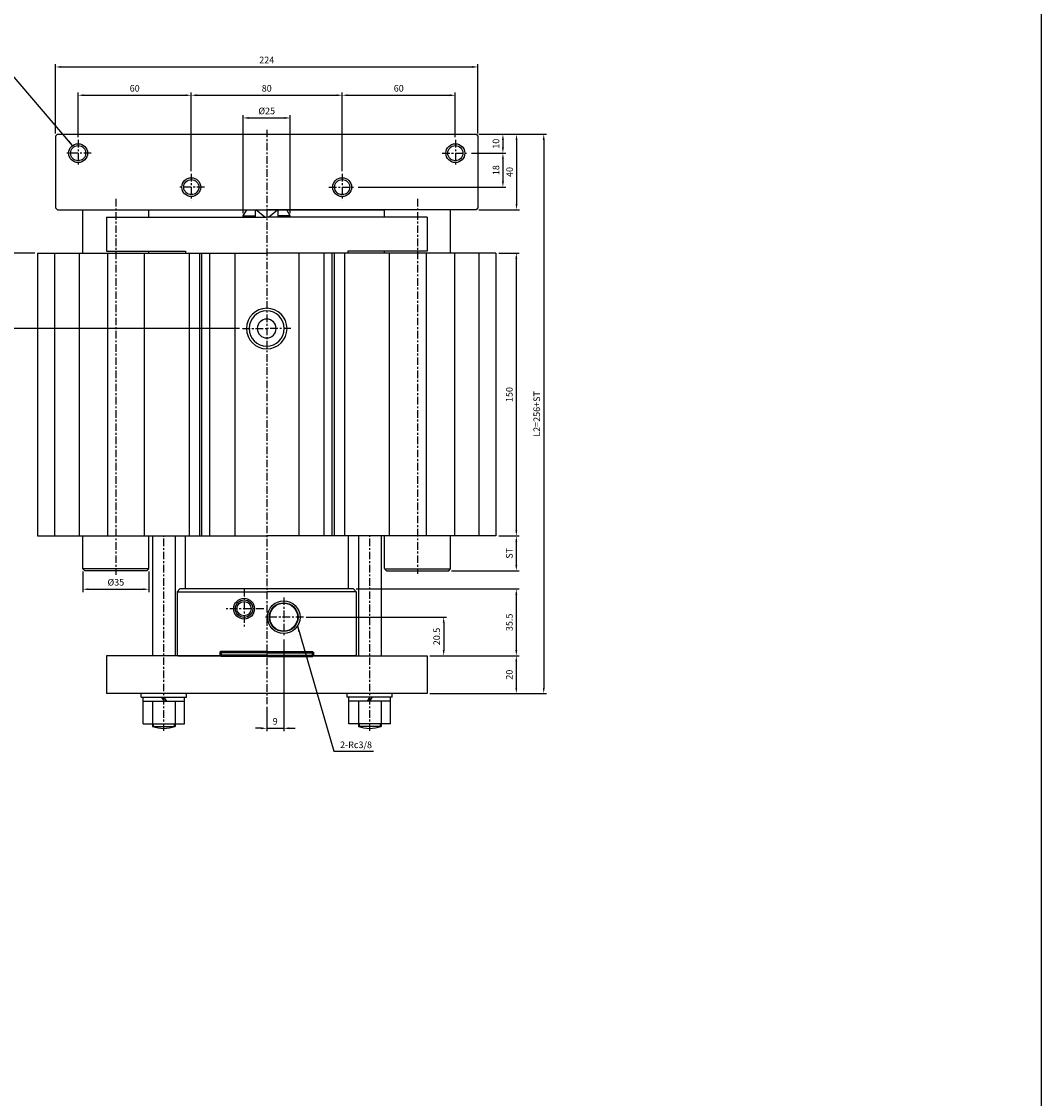
# Model space of a CAD drawing. Units: millimetres. Extents: x 662 to 3210, y 1000 to 2853.
# Drawn here: x 2669 to 3210, y 1571 to 2142 of the extents above; entities that cross this region are included whole.
import ezdxf

# ---------------------------------------------------------------- set-up
doc = ezdxf.new("R2010")
doc.units = ezdxf.units.MM
doc.linetypes.add('CENTER', pattern=[7, 4, -1, 1, -1])
doc.linetypes.add('CENTERX2', pattern=[20.32, 12.7, -2.54, 2.54, -2.54])
doc.layers.add('AM_6', color=2, linetype='Continuous', lineweight=35)
doc.layers.add('AM_VIS', color=7, linetype='Continuous', lineweight=50)
for name, color, linetype in [('CENTER', 1, 'CENTERX2'), ('DIM', 5, 'Continuous'), ('LOGO', 7, 'Continuous')]:
    doc.layers.add(name, color=color, linetype=linetype)
doc.styles.get("Standard").update_dxf_attribs({"font": 'ISOCP.SHX', "bigfont": 'CHINESET.SHX'})
doc.dimstyles.new('AM_ISO', dxfattribs={"dimtxt": 3.5, "dimasz": 3, "dimexe": 1.5, "dimexo": 1.5, "dimgap": 1.5, "dimtad": 1, "dimdsep": 46, "dimtxsty": 'STANDARD', "dimcen": 0, "dimclrd": 256, "dimclre": 256, "dimclrt": 256, "dimadec": 0, "dimazin": 2, "dimtp": 0.1, "dimtm": 0.1, "dimtfac": 0.71, "dimtmove": 0, "dimatfit": 3, "dimfxl": 1, "dimlwd": -1, "dimlwe": -1, "dimarcsym": 0})
doc.dimstyles.new('AM_ISO$7', dxfattribs={"dimtxt": 5, "dimasz": 3, "dimexe": 1.5, "dimexo": 1.5, "dimgap": 1.5, "dimtad": 1, "dimdsep": 46, "dimtxsty": 'STANDARD', "dimcen": 0, "dimclrd": 256, "dimclre": 256, "dimclrt": 256, "dimadec": 0, "dimazin": 2, "dimtp": 0.1, "dimtm": 0.1, "dimtfac": 0.71, "dimtmove": 0, "dimatfit": 3, "dimfxl": 1, "dimlwd": -1, "dimlwe": -1, "dimarcsym": 0})

# ---------------------------------------------------------------- blocks, each defined once
blk = doc.blocks.new('*D99')
at = {"layer": 'Defpoints', "color": 0}
for p in [(2811.62, 2091.12), (2786.62, 2039.18), (2811.62, 2039.18)]:
    blk.add_point(p, dxfattribs=at)
at = {"layer": 'DIM'}
for p, q in [((2786.62, 2040.68), (2786.62, 2092.62)), ((2789.62, 2091.12), (2808.62, 2091.12)), ((2811.62, 2040.68), (2811.62, 2092.62))]:
    blk.add_line(p, q, dxfattribs=at)
for points in [[(2789.62, 2091.62), (2789.62, 2090.62), (2786.62, 2091.12)], [(2808.62, 2091.62), (2808.62, 2090.62), (2811.62, 2091.12)]]:
    blk.add_solid(points, dxfattribs=at)
at = {"layer": 'DIM', "insert": (2799.12, 2094.37), "char_height": 3.5, "attachment_point": 5}
blk.add_mtext('%%c25', dxfattribs=at)
blk = doc.blocks.new('*D100')
at = {"layer": 'Defpoints', "color": 0}
for p in [(2839.12, 2103.15), (2759.12, 2061.45), (2839.12, 2061.45)]:
    blk.add_point(p, dxfattribs=at)
at = {"layer": 'DIM'}
for p, q in [((2759.12, 2062.95), (2759.12, 2104.65)), ((2762.12, 2103.15), (2836.12, 2103.15)), ((2839.12, 2062.95), (2839.12, 2104.65))]:
    blk.add_line(p, q, dxfattribs=at)
for points in [[(2762.12, 2103.65), (2762.12, 2102.65), (2759.12, 2103.15)], [(2836.12, 2103.65), (2836.12, 2102.65), (2839.12, 2103.15)]]:
    blk.add_solid(points, dxfattribs=at)
at = {"layer": 'DIM', "insert": (2799.12, 2106.4), "char_height": 3.5, "attachment_point": 5}
blk.add_mtext('80', dxfattribs=at)
blk = doc.blocks.new('*D101')
at = {"layer": 'Defpoints', "color": 0}
for p in [(2759.12, 2103.15), (2699.12, 2079.45), (2759.12, 2061.45)]:
    blk.add_point(p, dxfattribs=at)
at = {"layer": 'DIM'}
for p, q in [((2699.12, 2080.95), (2699.12, 2104.65)), ((2702.12, 2103.15), (2756.12, 2103.15)), ((2759.12, 2062.95), (2759.12, 2104.65))]:
    blk.add_line(p, q, dxfattribs=at)
for points in [[(2702.12, 2103.65), (2702.12, 2102.65), (2699.12, 2103.15)], [(2756.12, 2103.65), (2756.12, 2102.65), (2759.12, 2103.15)]]:
    blk.add_solid(points, dxfattribs=at)
at = {"layer": 'DIM', "insert": (2729.12, 2106.4), "char_height": 3.5, "attachment_point": 5}
blk.add_mtext('60', dxfattribs=at)
blk = doc.blocks.new('*D102')
at = {"layer": 'Defpoints', "color": 0}
for p in [(2899.12, 2103.15), (2899.12, 2079.45), (2839.12, 2061.45)]:
    blk.add_point(p, dxfattribs=at)
at = {"layer": 'DIM'}
for p, q in [((2839.12, 2062.95), (2839.12, 2104.65)), ((2842.12, 2103.15), (2896.12, 2103.15)), ((2899.12, 2080.95), (2899.12, 2104.65))]:
    blk.add_line(p, q, dxfattribs=at)
for points in [[(2842.12, 2103.65), (2842.12, 2102.65), (2839.12, 2103.15)], [(2896.12, 2103.65), (2896.12, 2102.65), (2899.12, 2103.15)]]:
    blk.add_solid(points, dxfattribs=at)
at = {"layer": 'DIM', "insert": (2869.12, 2106.4), "char_height": 3.5, "attachment_point": 5}
blk.add_mtext('60', dxfattribs=at)
blk = doc.blocks.new('*D103')
at = {"layer": 'Defpoints', "color": 0}
for p in [(2911.12, 2118.16), (2687.12, 2081.45), (2911.12, 2081.45)]:
    blk.add_point(p, dxfattribs=at)
at = {"layer": 'DIM'}
for p, q in [((2687.12, 2082.95), (2687.12, 2119.66)), ((2911.12, 2082.95), (2911.12, 2119.66)), ((2690.12, 2118.16), (2908.12, 2118.16))]:
    blk.add_line(p, q, dxfattribs=at)
for points in [[(2690.12, 2118.66), (2690.12, 2117.66), (2687.12, 2118.16)], [(2908.12, 2118.66), (2908.12, 2117.66), (2911.12, 2118.16)]]:
    blk.add_solid(points, dxfattribs=at)
at = {"layer": 'DIM', "insert": (2799.12, 2121.42), "char_height": 3.5, "attachment_point": 5}
blk.add_mtext('224', dxfattribs=at)
blk = doc.blocks.new('*D104')
at = {"layer": 'Defpoints', "color": 0}
for p in [(2677.62, 2019.45), (2652.25, 1979.45), (2786.26, 1979.45)]:
    blk.add_point(p, dxfattribs=at)
at = {"layer": 'DIM'}
for p, q in [((2676.12, 2019.45), (2650.75, 2019.45)), ((2652.25, 2016.45), (2652.25, 1982.45)), ((2784.76, 1979.45), (2650.75, 1979.45))]:
    blk.add_line(p, q, dxfattribs=at)
for points in [[(2651.75, 2016.45), (2652.75, 2016.45), (2652.25, 2019.45)], [(2651.75, 1982.45), (2652.75, 1982.45), (2652.25, 1979.45)]]:
    blk.add_solid(points, dxfattribs=at)
at = {"layer": 'DIM', "insert": (2649, 1999.45), "char_height": 3.5, "attachment_point": 5, "rotation": 90}
blk.add_mtext('40', dxfattribs=at)
blk = doc.blocks.new('*D105')
at = {"layer": 'Defpoints', "color": 0}
for p in [(2701.62, 1852.03), (2736.62, 1852.12), (2736.62, 1841.18)]:
    blk.add_point(p, dxfattribs=at)
at = {"layer": 'DIM'}
for p, q in [((2701.62, 1850.53), (2701.62, 1839.68)), ((2736.62, 1850.62), (2736.62, 1839.68)), ((2704.62, 1841.18), (2733.62, 1841.18))]:
    blk.add_line(p, q, dxfattribs=at)
for points in [[(2704.62, 1841.68), (2704.62, 1840.68), (2701.62, 1841.18)], [(2733.62, 1841.68), (2733.62, 1840.68), (2736.62, 1841.18)]]:
    blk.add_solid(points, dxfattribs=at)
at = {"layer": 'DIM', "insert": (2719.12, 1844.43), "char_height": 3.5, "attachment_point": 5}
blk.add_mtext('%%c35', dxfattribs=at)
blk = doc.blocks.new('*D106')
at = {"layer": 'Defpoints', "color": 0}
for p in [(2910.12, 2082.45), (2906.12, 2072.45), (2924.35, 2072.45)]:
    blk.add_point(p, dxfattribs=at)
at = {"layer": 'DIM'}
for p, q in [((2911.62, 2082.45), (2925.85, 2082.45)), ((2924.35, 2079.45), (2924.35, 2075.45)), ((2907.62, 2072.45), (2925.85, 2072.45))]:
    blk.add_line(p, q, dxfattribs=at)
for points in [[(2923.85, 2079.45), (2924.85, 2079.45), (2924.35, 2082.45)], [(2923.85, 2075.45), (2924.85, 2075.45), (2924.35, 2072.45)]]:
    blk.add_solid(points, dxfattribs=at)
at = {"layer": 'DIM', "insert": (2921.1, 2077.45), "char_height": 3.5, "attachment_point": 5, "rotation": 90}
blk.add_mtext('10', dxfattribs=at)
blk = doc.blocks.new('*D107')
at = {"layer": 'Defpoints', "color": 0}
for p in [(2906.12, 2072.45), (2846.12, 2054.45), (2924.35, 2054.45)]:
    blk.add_point(p, dxfattribs=at)
at = {"layer": 'DIM'}
for p, q in [((2907.62, 2072.45), (2925.85, 2072.45)), ((2924.35, 2069.45), (2924.35, 2057.45)), ((2847.62, 2054.45), (2925.85, 2054.45))]:
    blk.add_line(p, q, dxfattribs=at)
for points in [[(2923.85, 2069.45), (2924.85, 2069.45), (2924.35, 2072.45)], [(2923.85, 2057.45), (2924.85, 2057.45), (2924.35, 2054.45)]]:
    blk.add_solid(points, dxfattribs=at)
at = {"layer": 'DIM', "insert": (2921.1, 2063.45), "char_height": 3.5, "attachment_point": 5, "rotation": 90}
blk.add_mtext('18', dxfattribs=at)
blk = doc.blocks.new('*D108')
at = {"layer": 'Defpoints', "color": 0}
for p in [(2910.12, 2082.45), (2910.12, 2042.45), (2931.58, 2042.45)]:
    blk.add_point(p, dxfattribs=at)
at = {"layer": 'DIM'}
for p, q in [((2911.62, 2082.45), (2933.08, 2082.45)), ((2931.58, 2079.45), (2931.58, 2045.45)), ((2911.62, 2042.45), (2933.08, 2042.45))]:
    blk.add_line(p, q, dxfattribs=at)
for points in [[(2931.08, 2079.45), (2932.08, 2079.45), (2931.58, 2082.45)], [(2931.08, 2045.45), (2932.08, 2045.45), (2931.58, 2042.45)]]:
    blk.add_solid(points, dxfattribs=at)
at = {"layer": 'DIM', "insert": (2928.33, 2062.45), "char_height": 3.5, "attachment_point": 5, "rotation": 90}
blk.add_mtext('40', dxfattribs=at)
blk = doc.blocks.new('*D109')
at = {"layer": 'Defpoints', "color": 0}
for p in [(2818.56, 1826.38), (2884.12, 1805.88), (2892.94, 1805.88)]:
    blk.add_point(p, dxfattribs=at)
at = {"layer": 'DIM'}
for p, q in [((2820.06, 1826.38), (2894.44, 1826.38)), ((2892.94, 1823.38), (2892.94, 1808.88)), ((2885.62, 1805.88), (2894.44, 1805.88))]:
    blk.add_line(p, q, dxfattribs=at)
for points in [[(2892.44, 1823.38), (2893.44, 1823.38), (2892.94, 1826.38)], [(2892.44, 1808.88), (2893.44, 1808.88), (2892.94, 1805.88)]]:
    blk.add_solid(points, dxfattribs=at)
at = {"layer": 'DIM', "insert": (2889.69, 1816.13), "char_height": 3.5, "attachment_point": 5, "rotation": 90}
blk.add_mtext('20.5', dxfattribs=at)
blk = doc.blocks.new('*D110')
at = {"layer": 'Defpoints', "color": 0}
for p in [(2845.12, 1841.38), (2884.12, 1805.88), (2931.46, 1805.88)]:
    blk.add_point(p, dxfattribs=at)
at = {"layer": 'DIM'}
for p, q in [((2846.62, 1841.38), (2932.96, 1841.38)), ((2931.46, 1838.38), (2931.46, 1808.88)), ((2885.62, 1805.88), (2932.96, 1805.88))]:
    blk.add_line(p, q, dxfattribs=at)
for points in [[(2930.96, 1838.38), (2931.96, 1838.38), (2931.46, 1841.38)], [(2930.96, 1808.88), (2931.96, 1808.88), (2931.46, 1805.88)]]:
    blk.add_solid(points, dxfattribs=at)
at = {"layer": 'DIM', "insert": (2928.21, 1823.63), "char_height": 3.5, "attachment_point": 5, "rotation": 90}
blk.add_mtext('35.5', dxfattribs=at)
blk = doc.blocks.new('*D111')
at = {"layer": 'Defpoints', "color": 0}
for p in [(2884.12, 1805.88), (2884.12, 1785.88), (2931.46, 1785.88)]:
    blk.add_point(p, dxfattribs=at)
at = {"layer": 'DIM'}
for p, q in [((2885.62, 1805.88), (2932.96, 1805.88)), ((2931.46, 1802.88), (2931.46, 1788.88)), ((2885.62, 1785.88), (2932.96, 1785.88))]:
    blk.add_line(p, q, dxfattribs=at)
for points in [[(2930.96, 1802.88), (2931.96, 1802.88), (2931.46, 1805.88)], [(2930.96, 1788.88), (2931.96, 1788.88), (2931.46, 1785.88)]]:
    blk.add_solid(points, dxfattribs=at)
at = {"layer": 'DIM', "insert": (2928.21, 1795.88), "char_height": 3.5, "attachment_point": 5, "rotation": 90}
blk.add_mtext('20', dxfattribs=at)
blk = doc.blocks.new('*D112')
at = {"layer": 'Defpoints', "color": 0}
for p in [(2808.12, 1816.07), (2799.12, 1780.25), (2808.12, 1767.46)]:
    blk.add_point(p, dxfattribs=at)
at = {"layer": 'DIM'}
for p, q in [((2808.12, 1814.57), (2808.12, 1765.96)), ((2799.12, 1778.75), (2799.12, 1765.96)), ((2796.12, 1767.46), (2793.12, 1767.46)), ((2799.12, 1767.46), (2808.12, 1767.46)), ((2811.12, 1767.46), (2814.12, 1767.46))]:
    blk.add_line(p, q, dxfattribs=at)
for points in [[(2796.12, 1767.96), (2796.12, 1766.96), (2799.12, 1767.46)], [(2811.12, 1767.96), (2811.12, 1766.96), (2808.12, 1767.46)]]:
    blk.add_solid(points, dxfattribs=at)
at = {"layer": 'DIM', "insert": (2803.62, 1770.71), "char_height": 3.5, "attachment_point": 5}
blk.add_mtext('9', dxfattribs=at)
blk = doc.blocks.new('*D113')
at = {"layer": 'Defpoints', "color": 0}
for p in [(2920.62, 2019.45), (2920.62, 1869.44), (2931.46, 1869.44)]:
    blk.add_point(p, dxfattribs=at)
at = {"layer": 'DIM'}
for p, q in [((2922.12, 2019.45), (2932.96, 2019.45)), ((2931.46, 2016.45), (2931.46, 1872.44)), ((2922.12, 1869.44), (2932.96, 1869.44))]:
    blk.add_line(p, q, dxfattribs=at)
for points in [[(2930.96, 2016.45), (2931.96, 2016.45), (2931.46, 2019.45)], [(2930.96, 1872.44), (2931.96, 1872.44), (2931.46, 1869.44)]]:
    blk.add_solid(points, dxfattribs=at)
at = {"layer": 'DIM', "insert": (2928.21, 1944.44), "char_height": 3.5, "attachment_point": 5, "rotation": 90}
blk.add_mtext('150', dxfattribs=at)
blk = doc.blocks.new('*D114')
at = {"layer": 'Defpoints', "color": 0}
for p in [(2920.62, 1869.44), (2895.62, 1851.03), (2931.46, 1851.03)]:
    blk.add_point(p, dxfattribs=at)
at = {"layer": 'DIM'}
for p, q in [((2922.12, 1869.44), (2932.96, 1869.44)), ((2931.46, 1866.44), (2931.46, 1854.03)), ((2897.12, 1851.03), (2932.96, 1851.03))]:
    blk.add_line(p, q, dxfattribs=at)
for points in [[(2930.96, 1866.44), (2931.96, 1866.44), (2931.46, 1869.44)], [(2930.96, 1854.03), (2931.96, 1854.03), (2931.46, 1851.03)]]:
    blk.add_solid(points, dxfattribs=at)
at = {"layer": 'DIM', "insert": (2928.21, 1860.24), "char_height": 3.5, "attachment_point": 5, "rotation": 90}
blk.add_mtext('ST', dxfattribs=at)
blk = doc.blocks.new('*D115')
at = {"layer": 'Defpoints', "color": 0}
for p in [(2910.12, 2082.45), (2884.12, 1785.88), (2946, 1785.88)]:
    blk.add_point(p, dxfattribs=at)
at = {"layer": 'DIM'}
for p, q in [((2911.62, 2082.45), (2947.5, 2082.45)), ((2946, 2079.45), (2946, 1788.88)), ((2885.62, 1785.88), (2947.5, 1785.88))]:
    blk.add_line(p, q, dxfattribs=at)
for points in [[(2945.5, 2079.45), (2946.5, 2079.45), (2946, 2082.45)], [(2945.5, 1788.88), (2946.5, 1788.88), (2946, 1785.88)]]:
    blk.add_solid(points, dxfattribs=at)
at = {"layer": 'DIM', "insert": (2942.75, 1934.16), "char_height": 3.5, "attachment_point": 5, "rotation": 90}
blk.add_mtext('L2=256+ST', dxfattribs=at)

msp = doc.modelspace()

# ---------------------------------------------------------------- linework, layer by layer
at = {"color": 1, "linetype": 'CENTER'}
for p, q in [((2799.122, 2084.868), (2799.122, 1780.245)), ((2699.122, 2079.445), (2699.122, 2065.445)), ((2899.122, 2079.445), (2899.122, 2065.445)), ((2706.122, 2072.445), (2692.122, 2072.445)), ((2892.122, 2072.445), (2906.122, 2072.445)), ((2759.122, 2061.445), (2759.122, 2047.445)), ((2839.122, 2061.445), (2839.122, 2047.445)), ((2766.122, 2054.445), (2752.122, 2054.445)), ((2832.122, 2054.445), (2846.122, 2054.445)), ((2719.122, 2048.15), (2719.122, 1848.796)), ((2879.122, 2048.15), (2879.122, 1849.291)), ((2786.256, 1979.445), (2799.122, 1979.445)), ((2811.987, 1979.445), (2799.122, 1979.445)), ((2744.532, 1766.056), (2744.532, 1869.492)), ((2853.712, 1766.056), (2853.712, 1869.492))]:
    msp.add_line(p, q, dxfattribs=at)
for p, q in [((2688.122, 2082.445), (2687.122, 2081.445)), ((2687.122, 2081.445), (2687.122, 2043.445)), ((2688.122, 2082.445), (2910.122, 2082.445)), ((2910.122, 2082.445), (2911.122, 2081.445)), ((2911.122, 2081.445), (2911.122, 2043.445)), ((2687.122, 2043.445), (2688.122, 2042.445)), ((2688.122, 2042.445), (2799.122, 2042.445)), ((2786.622, 2039.181), (2788.506, 2042.445)), ((2786.622, 2038.445), (2786.622, 2039.181)), ((2786.622, 2039.181), (2793.122, 2039.181)), ((2793.122, 2038.445), (2793.122, 2042.445)), ((2798.162, 2038.445), (2793.362, 2042.445)), ((2799.122, 2042.445), (2861.622, 2042.445)), ((2910.122, 2042.445), (2799.122, 2042.445)), ((2800.082, 2038.445), (2804.882, 2042.445)), ((2805.122, 2038.445), (2805.122, 2042.445)), ((2811.622, 2039.181), (2805.122, 2039.181)), ((2811.622, 2039.181), (2809.737, 2042.445)), ((2811.622, 2038.445), (2811.622, 2039.181)), ((2911.122, 2043.445), (2910.122, 2042.445)), ((2714.122, 2038.445), (2799.122, 2038.445)), ((2714.122, 2038.445), (2714.122, 2020.445)), ((2884.122, 2038.445), (2799.122, 2038.445)), ((2884.122, 2038.445), (2884.122, 2020.445)), ((2677.622, 2019.445), (2799.122, 2019.445)), ((2677.622, 2019.445), (2677.622, 1869.443)), ((2686.626, 2019.445), (2686.626, 1869.443)), ((2699.626, 2019.445), (2699.626, 1869.443)), ((2714.122, 2020.445), (2756.122, 2020.445)), ((2714.626, 2019.445), (2714.626, 1869.443)), ((2734.126, 2019.445), (2734.126, 1869.443)), ((2756.122, 2020.445), (2756.122, 2019.445)), ((2756.122, 2019.445), (2761.622, 2019.445)), ((2757.941, 2019.445), (2757.941, 1869.443)), ((2763.418, 2019.445), (2763.418, 1869.443)), ((2764.62, 2019.445), (2764.62, 1869.443)), ((2768.86, 2019.445), (2768.86, 1869.443)), ((2782.126, 2019.445), (2782.126, 1869.443)), ((2920.622, 2019.445), (2799.122, 2019.445)), ((2816.117, 2019.445), (2816.117, 1869.443)), ((2829.383, 2019.445), (2829.383, 1869.443)), ((2833.624, 2019.445), (2833.624, 1869.443)), ((2834.826, 2019.445), (2834.826, 1869.443)), ((2842.122, 2019.445), (2836.622, 2019.445)), ((2840.302, 2019.445), (2840.302, 1869.443)), ((2884.122, 2020.445), (2842.122, 2020.445)), ((2842.122, 2020.445), (2842.122, 2019.445)), ((2864.117, 2019.445), (2864.117, 1869.443)), ((2883.617, 2019.445), (2883.617, 1869.443)), ((2898.617, 2019.445), (2898.617, 1869.443)), ((2911.617, 2019.445), (2911.617, 1869.443)), ((2920.622, 2019.445), (2920.622, 1869.443)), ((2677.622, 1869.443), (2799.122, 1869.443)), ((2738.532, 1869.443), (2738.532, 1805.877)), ((2750.532, 1869.443), (2750.532, 1805.877)), ((2920.622, 1869.443), (2799.122, 1869.443)), ((2847.712, 1869.443), (2847.712, 1805.877)), ((2859.712, 1869.443), (2859.712, 1805.877)), ((2799.122, 1805.877), (2714.122, 1805.877)), ((2799.122, 1805.877), (2884.122, 1805.877)), ((2884.122, 1785.877), (2714.122, 1785.877)), ((2732.532, 1783.877), (2756.532, 1783.877)), ((2733.532, 1781.877), (2755.532, 1781.877)), ((2738.532, 1781.877), (2738.532, 1768.408)), ((2743.35, 1783.859), (2744.697, 1781.859)), ((2744.555, 1783.859), (2745.903, 1781.859)), ((2750.532, 1781.877), (2750.532, 1768.408)), ((2865.712, 1783.877), (2841.712, 1783.877)), ((2864.712, 1781.877), (2842.712, 1781.877)), ((2847.712, 1781.877), (2847.712, 1768.408)), ((2853.688, 1783.859), (2852.34, 1781.859)), ((2854.894, 1783.859), (2853.546, 1781.859)), ((2859.712, 1781.877), (2859.712, 1768.408)), ((2733.532, 1769.877), (2755.532, 1769.877)), ((2738.532, 1768.408), (2750.532, 1768.408)), ((2864.712, 1769.877), (2842.712, 1769.877)), ((2859.712, 1768.408), (2847.712, 1768.408))]:
    msp.add_line(p, q)
at = {"linetype": 'Continuous'}
for p, q in [((2701.622, 2019.445), (2701.622, 2042.445)), ((2736.622, 2038.445), (2736.622, 2042.445)), ((2861.622, 2038.445), (2861.622, 2042.445)), ((2896.622, 2019.445), (2896.622, 2042.445)), ((2736.622, 2019.445), (2736.622, 2020.445)), ((2861.622, 2019.445), (2861.622, 2020.445)), ((2701.622, 1852.029), (2701.622, 1869.443)), ((2736.622, 1852.124), (2736.622, 1869.443)), ((2755.922, 1869.443), (2755.922, 1841.377)), ((2842.322, 1869.443), (2842.322, 1841.377)), ((2861.622, 1852.124), (2861.622, 1869.443)), ((2896.622, 1852.029), (2896.622, 1869.443)), ((2736.622, 1852.029), (2701.622, 1852.029)), ((2702.622, 1851.029), (2701.622, 1852.029)), ((2735.622, 1851.029), (2702.622, 1851.029)), ((2735.622, 1851.029), (2736.622, 1852.029)), ((2861.622, 1852.029), (2896.622, 1852.029)), ((2862.622, 1851.029), (2861.622, 1852.029)), ((2862.622, 1851.029), (2895.622, 1851.029)), ((2895.622, 1851.029), (2896.622, 1852.029)), ((2714.122, 1805.877), (2714.122, 1785.877)), ((2755.122, 1805.877), (2773.122, 1805.877)), ((2843.122, 1805.877), (2825.122, 1805.877)), ((2884.122, 1805.877), (2884.122, 1785.877)), ((2732.532, 1783.877), (2732.532, 1785.877)), ((2733.532, 1769.877), (2733.532, 1783.877)), ((2755.532, 1769.877), (2755.532, 1783.877)), ((2756.532, 1783.877), (2756.532, 1785.877)), ((2841.712, 1783.877), (2841.712, 1785.877)), ((2842.712, 1769.877), (2842.712, 1783.877)), ((2864.712, 1769.877), (2864.712, 1783.877)), ((2865.712, 1783.877), (2865.712, 1785.877))]:
    msp.add_line(p, q, dxfattribs=at)
at = {"color": 7, "linetype": 'Continuous'}
for p, q in [((2753.122, 1841.377), (2751.622, 1839.877)), ((2751.622, 1839.877), (2763.122, 1839.877)), ((2751.622, 1839.877), (2751.622, 1806.377)), ((2845.122, 1841.377), (2753.122, 1841.377)), ((2763.122, 1839.877), (2799.122, 1839.877)), ((2835.122, 1839.877), (2799.122, 1839.877)), ((2846.622, 1839.877), (2835.122, 1839.877)), ((2845.122, 1841.377), (2846.622, 1839.877)), ((2846.622, 1839.877), (2846.622, 1806.377)), ((2752.122, 1805.877), (2763.122, 1805.877)), ((2763.122, 1805.877), (2774.13, 1805.877)), ((2774.63, 1806.377), (2774.665, 1808.377)), ((2774.63, 1806.369), (2774.63, 1806.377)), ((2774.656, 1807.877), (2799.122, 1807.877)), ((2823.587, 1807.877), (2799.122, 1807.877)), ((2823.613, 1806.377), (2823.578, 1808.377)), ((2823.613, 1806.369), (2823.613, 1806.377)), ((2835.122, 1805.877), (2824.113, 1805.877)), ((2846.122, 1805.877), (2835.122, 1805.877))]:
    msp.add_line(p, q, dxfattribs=at)
at = {"color": 7}
for p, q in [((2738.942, 1769.877), (2738.942, 1768.272)), ((2750.122, 1769.877), (2750.122, 1768.272)), ((2848.122, 1769.877), (2848.122, 1768.272)), ((2859.302, 1769.877), (2859.302, 1768.272))]:
    msp.add_line(p, q, dxfattribs=at)
at = {"linetype": 'Continuous'}
for centre, radius in [((2699.122, 2072.445), 5), ((2699.122, 2072.445), 4), ((2899.122, 2072.445), 5), ((2899.122, 2072.445), 4), ((2759.122, 2054.445), 5), ((2759.122, 2054.445), 4), ((2839.122, 2054.445), 5), ((2839.122, 2054.445), 4)]:
    msp.add_circle(centre, radius, dxfattribs=at)
at = {"color": 7, "linetype": 'Continuous'}
for centre, radius in [((2787.122, 1830.877), 5.5), ((2787.122, 1830.877), 4.627), ((2787.122, 1830.877), 3.761), ((2808.122, 1826.377), 8.65), ((2808.122, 1826.377), 7.65), ((2808.122, 1826.377), 7.388)]:
    msp.add_circle(centre, radius, dxfattribs=at)
at = {"linetype": 'Continuous'}
for radius, start, end in [(10.75, 90, 270), (9.321, 90, 270), (10.75, 270, 90), (9.321, 270, 90), (5, 90, 270), (5, 270, 90)]:
    msp.add_arc((2799.122, 1979.445), radius, start, end, dxfattribs=at)
at = {"color": 7, "linetype": 'Continuous'}
for centre, start, end in [((2752.122, 1806.377), 180, 270), ((2774.13, 1806.377), 270, 359), ((2824.113, 1806.377), 181, 270), ((2846.122, 1806.377), 270, 0)]:
    msp.add_arc(centre, 0.5, start, end, dxfattribs=at)
for centre in [(2744.532, 1785.824), (2853.712, 1785.824)]:
    msp.add_arc(centre, 18.421, 250.99057, 289.00943)
at = {"layer": 'AM_VIS'}
for p, q in [((2774.662, 1807.877), (2774.662, 1805.877)), ((2799.122, 1807.877), (2774.662, 1807.877)), ((2799.122, 1805.877), (2774.662, 1805.877)), ((2799.122, 1807.877), (2823.582, 1807.877)), ((2799.122, 1805.877), (2823.582, 1805.877)), ((2823.582, 1807.877), (2823.582, 1805.877))]:
    msp.add_line(p, q, dxfattribs=at)
at = {"layer": 'CENTER', "linetype": 'CENTER'}
for p, q in [((2787.122, 1841.382), (2787.122, 1820.575)), ((2808.122, 1836.882), (2808.122, 1816.075)), ((2797.558, 1830.877), (2776.871, 1830.877)), ((2818.558, 1826.377), (2797.871, 1826.377))]:
    msp.add_line(p, q, dxfattribs=at)
at = {"layer": 'LOGO', "color": 4}
msp.add_lwpolyline([(661.622, 1185.337), (3209.882, 1185.337), (3209.882, 2853.316), (661.622, 2853.316)], close=True, dxfattribs=at)

# ---------------------------------------------------------------- texts
at = {"layer": 'AM_6', "insert": (2837.993, 1760.426), "char_height": 3.5, "width": 77.33174, "attachment_point": 1}
msp.add_mtext('{\\C5;2-Rc3/8}', dxfattribs=at)

# ---------------------------------------------------------------- dimensions: what is measured, and where the dimension line sits
at = {"layer": 'DIM', "color": 0}
for base, p1, p2, picture, middle in [((2911.122, 2118.165), (2687.122, 2081.445), (2911.122, 2081.445), '*D103', (2799.122, 2121.415)), ((2759.122, 2103.149), (2699.122, 2079.445), (2759.122, 2061.445), '*D101', (2729.122, 2106.399)), ((2839.122, 2103.149), (2759.122, 2061.445), (2839.122, 2061.445), '*D100', (2799.122, 2106.399)), ((2899.122, 2103.149), (2839.122, 2061.445), (2899.122, 2079.445), '*D102', (2869.122, 2106.399)), ((2808.122, 1767.461), (2799.122, 1780.245), (2808.122, 1816.075), '*D112', (2803.622, 1770.711))]:
    dim = msp.add_linear_dim(base=base, p1=p1, p2=p2, dimstyle='AM_ISO', override={"dimtdec": 8}, dxfattribs=at)
    dim.commit()
    dim.dimension.update_dxf_attribs({"geometry": picture, "text_midpoint": middle})
for base, p1, p2, picture, middle in [((2811.622, 2091.122), (2786.622, 2039.181), (2811.622, 2039.181), '*D99', (2799.122, 2094.372)), ((2736.622, 1841.178), (2701.622, 1852.029), (2736.622, 1852.124), '*D105', (2719.122, 1844.428))]:
    dim = msp.add_linear_dim(base=base, p1=p1, p2=p2, text='%%c<>', dimstyle='AM_ISO', override={"dimtdec": 8}, dxfattribs=at)
    dim.commit()
    dim.dimension.update_dxf_attribs({"geometry": picture, "text_midpoint": middle})
for base, p1, p2, text, picture, middle in [((2946, 1785.877), (2910.122, 2082.445), (2884.122, 1785.877), 'L2=256+ST', '*D115', (2942.75, 1934.161)), ((2931.465, 1851.029), (2920.622, 1869.443), (2895.622, 1851.029), 'ST', '*D114', (2928.215, 1860.236))]:
    dim = msp.add_linear_dim(base=base, p1=p1, p2=p2, angle=90, text=text, dimstyle='AM_ISO', override={"dimtdec": 8}, dxfattribs=at)
    dim.commit()
    dim.dimension.update_dxf_attribs({"geometry": picture, "text_midpoint": middle})
for base, p1, p2, picture, middle in [((2924.348, 2072.445), (2910.122, 2082.445), (2906.122, 2072.445), '*D106', (2921.098, 2077.445)), ((2931.579, 2042.445), (2910.122, 2082.445), (2910.122, 2042.445), '*D108', (2928.329, 2062.445)), ((2924.348, 2054.445), (2906.122, 2072.445), (2846.122, 2054.445), '*D107', (2921.098, 2063.445)), ((2652.251, 1979.445), (2677.622, 2019.445), (2786.256, 1979.445), '*D104', (2649.001, 1999.445)), ((2931.465, 1869.443), (2920.622, 2019.445), (2920.622, 1869.443), '*D113', (2928.215, 1944.444)), ((2931.465, 1805.877), (2845.122, 1841.377), (2884.122, 1805.877), '*D110', (2928.215, 1823.627)), ((2892.943, 1805.877), (2818.558, 1826.377), (2884.122, 1805.877), '*D109', (2889.692, 1816.127)), ((2931.465, 1785.877), (2884.122, 1805.877), (2884.122, 1785.877), '*D111', (2928.214, 1795.877))]:
    dim = msp.add_linear_dim(base=base, p1=p1, p2=p2, angle=90, dimstyle='AM_ISO', override={"dimtdec": 8}, dxfattribs=at)
    dim.commit()
    dim.dimension.update_dxf_attribs({"geometry": picture, "text_midpoint": middle})

# ---------------------------------------------------------------- leaders
for points in [[(2696.197, 2076.475), (2663.206, 2114.996), (2613.731, 2114.996)], [(2815.404, 1821.711), (2834.691, 1755.243), (2855.717, 1755.243)]]:
    msp.add_leader(points, dimstyle='AM_ISO$7', override={"dimgap": 1.5, "dimtad": 0, "dimtdec": 8}, dxfattribs=at)

doc.saveas('drawing.dxf')
